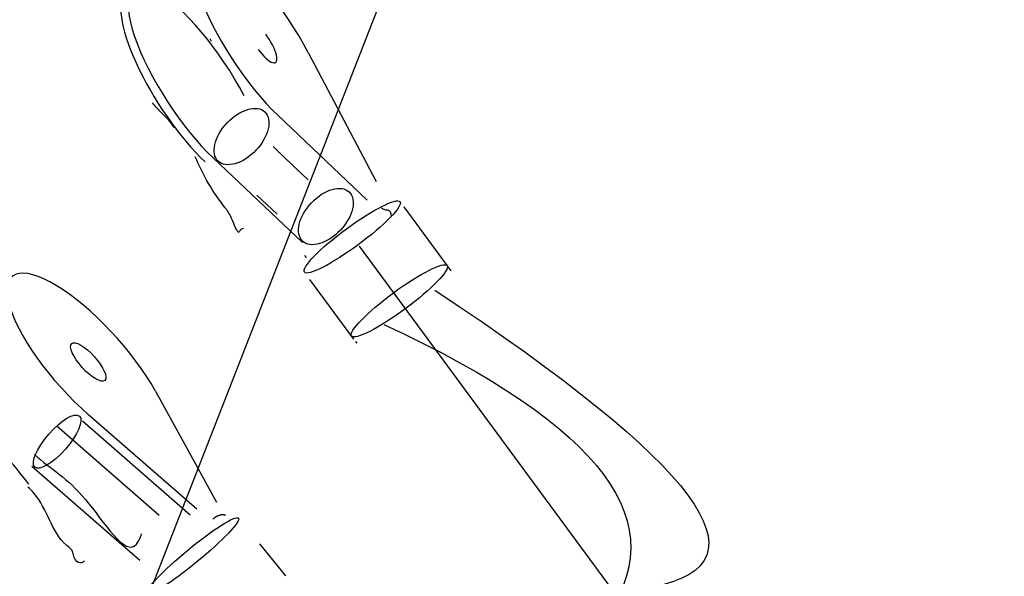
# Model space of a CAD drawing. Units: inches. Extents: x 113 to 186, y 44 to 166.
# Drawn here: x 151 to 153, y 103 to 104 of the extents above; entities that cross this region are included whole.
import ezdxf

# ---------------------------------------------------------------- set-up
doc = ezdxf.new("R2010")
doc.units = ezdxf.units.IN
doc.header["$MEASUREMENT"] = 0
doc.linetypes.add('AI-Linetype-139', pattern=[3.527989, 1.763995, -1.763995])
doc.layers.add('Ebene 1', color=7, linetype='Continuous')

# ---------------------------------------------------------------- blocks, each defined once
blk = doc.blocks.new('block 2')
at = {"layer": 'Ebene 1', "color": 179, "lineweight": 25, "true_color": 0x1a171b}
for points in [[(152.175, 104.8455), (150.1876, 99.7593)], [(152.175, 104.8455), (150.1876, 99.7593)], [(152.175, 104.8455), (150.1876, 99.7593)], [(152.175, 104.8455), (150.1876, 99.7593)], [(152.175, 104.8455), (150.1876, 99.7593)], [(152.175, 104.8455), (150.1876, 99.7593)], [(152.175, 104.8455), (150.1876, 99.7593)], [(152.175, 104.8455), (150.1876, 99.7593)], [(152.175, 104.8455), (150.1876, 99.7593)], [(152.175, 104.8455), (150.1876, 99.7593)], [(152.175, 104.8455), (150.1876, 99.7593)], [(152.175, 104.8455), (150.1876, 99.7593)], [(152.175, 104.8455), (150.1876, 99.7593)], [(152.175, 104.8455), (150.1876, 99.7593)], [(152.175, 104.8455), (150.1876, 99.7593)], [(152.175, 104.8455), (150.1876, 99.7593)], [(152.175, 104.8455), (150.1876, 99.7593)], [(152.175, 104.8455), (150.1876, 99.7593)], [(152.175, 104.8455), (150.1876, 99.7593)], [(152.175, 104.8455), (150.1876, 99.7593)], [(152.175, 104.8455), (150.1876, 99.7593)], [(151.6472, 103.8045), (151.6472, 103.8045)], [(151.6472, 103.8045), (151.8068, 103.5017)], [(151.6472, 103.8045), (151.8068, 103.5017)], [(151.6472, 103.8045), (151.8068, 103.5017)], [(151.6472, 103.8045), (151.8068, 103.5017)], [(151.6472, 103.8045), (151.8068, 103.5017)], [(151.6472, 103.8045), (151.8068, 103.5017)], [(151.6472, 103.8045), (151.8068, 103.5017)], [(151.6472, 103.8045), (151.8068, 103.5017)], [(151.6472, 103.8045), (151.8068, 103.5017)], [(151.6472, 103.8045), (151.8068, 103.5017)], [(151.6472, 103.8045), (151.8068, 103.5017)], [(151.6472, 103.8045), (151.8068, 103.5017)], [(151.6472, 103.8045), (151.8068, 103.5017)], [(151.6472, 103.8045), (151.8068, 103.5017)], [(151.6472, 103.8045), (151.8068, 103.5017)], [(151.6472, 103.8045), (151.8068, 103.5017)], [(151.6472, 103.8045), (151.8068, 103.5017)], [(151.6472, 103.8045), (151.8068, 103.5017)], [(151.6472, 103.8045), (151.8068, 103.5017)], [(151.6472, 103.8045), (151.8068, 103.5017)], [(151.6472, 103.8045), (151.8068, 103.5017)], [(151.5749, 103.6571), (151.5749, 103.6571)], [(151.7854, 103.4579), (151.5749, 103.6571)], [(151.7854, 103.4579), (151.5749, 103.6571)], [(151.7854, 103.4579), (151.5749, 103.6571)], [(151.7854, 103.4579), (151.5749, 103.6571)], [(151.7854, 103.4579), (151.5749, 103.6571)], [(151.7854, 103.4579), (151.5749, 103.6571)], [(151.7854, 103.4579), (151.5749, 103.6571)], [(151.7854, 103.4579), (151.5749, 103.6571)], [(151.7854, 103.4579), (151.5749, 103.6571)], [(151.7854, 103.4579), (151.5749, 103.6571)], [(151.7854, 103.4579), (151.5749, 103.6571)], [(151.7854, 103.4579), (151.5749, 103.6571)], [(151.7854, 103.4579), (151.5749, 103.6571)], [(151.7854, 103.4579), (151.5749, 103.6571)], [(151.7854, 103.4579), (151.5749, 103.6571)], [(151.7854, 103.4579), (151.5749, 103.6571)], [(151.7854, 103.4579), (151.5749, 103.6571)], [(151.7854, 103.4579), (151.5749, 103.6571)], [(151.7854, 103.4579), (151.5749, 103.6571)], [(151.7854, 103.4579), (151.5749, 103.6571)], [(151.7854, 103.4579), (151.5749, 103.6571)], [(151.4223, 103.5568), (151.4223, 103.5568)], [(151.6328, 103.3577), (151.4223, 103.5568)], [(151.6328, 103.3577), (151.4223, 103.5568)], [(151.6328, 103.3577), (151.4223, 103.5568)], [(151.6328, 103.3577), (151.4223, 103.5568)], [(151.6328, 103.3577), (151.4223, 103.5568)], [(151.6328, 103.3577), (151.4223, 103.5568)], [(151.6328, 103.3577), (151.4223, 103.5568)], [(151.6328, 103.3577), (151.4223, 103.5568)], [(151.6328, 103.3577), (151.4223, 103.5568)], [(151.6328, 103.3577), (151.4223, 103.5568)], [(151.6328, 103.3577), (151.4223, 103.5568)], [(151.6328, 103.3577), (151.4223, 103.5568)], [(151.6328, 103.3577), (151.4223, 103.5568)], [(151.6328, 103.3577), (151.4223, 103.5568)], [(151.6328, 103.3577), (151.4223, 103.5568)], [(151.6328, 103.3577), (151.4223, 103.5568)], [(151.6328, 103.3577), (151.4223, 103.5568)], [(151.6328, 103.3577), (151.4223, 103.5568)], [(151.6328, 103.3577), (151.4223, 103.5568)], [(151.6328, 103.3577), (151.4223, 103.5568)], [(151.6328, 103.3577), (151.4223, 103.5568)], [(151.8068, 103.5017), (151.8068, 103.5017)], [(151.5253, 103.4697), (151.5253, 103.4697)], [(151.5253, 103.4697), (151.5732, 103.4249)], [(151.5253, 103.4697), (151.5732, 103.4249)], [(151.5253, 103.4697), (151.5732, 103.4249)], [(151.5253, 103.4697), (151.5732, 103.4249)], [(151.5253, 103.4697), (151.5732, 103.4249)], [(151.5253, 103.4697), (151.5732, 103.4249)], [(151.5253, 103.4697), (151.5732, 103.4249)], [(151.5253, 103.4697), (151.5732, 103.4249)], [(151.5253, 103.4697), (151.5732, 103.4249)], [(151.5253, 103.4697), (151.5732, 103.4249)], [(151.5253, 103.4697), (151.5732, 103.4249)], [(151.5253, 103.4697), (151.5732, 103.4249)], [(151.5253, 103.4697), (151.5732, 103.4249)], [(151.5253, 103.4697), (151.5732, 103.4249)], [(151.5253, 103.4697), (151.5732, 103.4249)], [(151.5253, 103.4697), (151.5732, 103.4249)], [(151.5253, 103.4697), (151.5732, 103.4249)], [(151.5253, 103.4697), (151.5732, 103.4249)], [(151.5253, 103.4697), (151.5732, 103.4249)], [(151.5253, 103.4697), (151.5732, 103.4249)], [(151.5253, 103.4697), (151.5732, 103.4249)], [(151.5253, 103.4697), (151.5253, 103.4697)], [(151.5253, 103.4697), (151.5732, 103.4249)], [(151.5253, 103.4697), (151.5732, 103.4249)], [(151.5253, 103.4697), (151.5732, 103.4249)], [(151.5253, 103.4697), (151.5732, 103.4249)], [(151.5253, 103.4697), (151.5732, 103.4249)], [(151.5253, 103.4697), (151.5732, 103.4249)], [(151.5253, 103.4697), (151.5732, 103.4249)], [(151.5253, 103.4697), (151.5732, 103.4249)], [(151.5253, 103.4697), (151.5732, 103.4249)], [(151.5253, 103.4697), (151.5732, 103.4249)], [(151.5253, 103.4697), (151.5732, 103.4249)], [(151.5253, 103.4697), (151.5732, 103.4249)], [(151.5253, 103.4697), (151.5732, 103.4249)], [(151.5253, 103.4697), (151.5732, 103.4249)], [(151.5253, 103.4697), (151.5732, 103.4249)], [(151.5253, 103.4697), (151.5732, 103.4249)], [(151.5253, 103.4697), (151.5732, 103.4249)], [(151.5253, 103.4697), (151.5732, 103.4249)], [(151.5253, 103.4697), (151.5732, 103.4249)], [(151.5253, 103.4697), (151.5732, 103.4249)], [(151.5253, 103.4697), (151.5732, 103.4249)], [(151.7854, 103.4579), (151.7854, 103.4579)], [(151.8719, 103.4421), (151.8719, 103.4421)], [(151.8719, 103.4421), (151.9825, 103.2915)], [(151.8719, 103.4421), (151.9825, 103.2915)], [(151.8719, 103.4421), (151.9825, 103.2915)], [(151.8719, 103.4421), (151.9825, 103.2915)], [(151.8719, 103.4421), (151.9825, 103.2915)], [(151.8719, 103.4421), (151.9825, 103.2915)], [(151.8719, 103.4421), (151.9825, 103.2915)], [(151.8719, 103.4421), (151.9825, 103.2915)], [(151.8719, 103.4421), (151.9825, 103.2915)], [(151.8719, 103.4421), (151.9825, 103.2915)], [(151.8719, 103.4421), (151.9825, 103.2915)], [(151.8719, 103.4421), (151.9825, 103.2915)], [(151.8719, 103.4421), (151.9825, 103.2915)], [(151.8719, 103.4421), (151.9825, 103.2915)], [(151.8719, 103.4421), (151.9825, 103.2915)], [(151.8719, 103.4421), (151.9825, 103.2915)], [(151.8719, 103.4421), (151.9825, 103.2915)], [(151.8719, 103.4421), (151.9825, 103.2915)], [(151.8719, 103.4421), (151.9825, 103.2915)], [(151.8719, 103.4421), (151.9825, 103.2915)], [(151.8719, 103.4421), (151.9825, 103.2915)], [(151.5732, 103.4249), (151.5732, 103.4249)], [(151.5732, 103.4249), (151.5732, 103.4249)], [(151.6328, 103.3577), (151.6328, 103.3577)], [(151.7664, 103.3491), (151.7664, 103.3491)], [(151.7664, 103.3491), (156.1393, 97.4111)], [(151.7664, 103.3491), (156.1393, 97.4111)], [(151.7664, 103.3491), (156.1393, 97.4111)], [(151.7664, 103.3491), (156.1393, 97.4111)], [(151.7664, 103.3491), (156.1393, 97.4111)], [(151.7664, 103.3491), (156.1393, 97.4111)], [(151.7664, 103.3491), (156.1393, 97.4111)], [(151.7664, 103.3491), (156.1393, 97.4111)], [(151.7664, 103.3491), (156.1393, 97.4111)], [(151.7664, 103.3491), (156.1393, 97.4111)], [(151.7664, 103.3491), (156.1393, 97.4111)], [(151.7664, 103.3491), (156.1393, 97.4111)], [(151.7664, 103.3491), (156.1393, 97.4111)], [(151.7664, 103.3491), (156.1393, 97.4111)], [(151.7664, 103.3491), (156.1393, 97.4111)], [(151.7664, 103.3491), (156.1393, 97.4111)], [(151.7664, 103.3491), (156.1393, 97.4111)], [(151.7664, 103.3491), (156.1393, 97.4111)], [(151.7664, 103.3491), (156.1393, 97.4111)], [(151.7664, 103.3491), (156.1393, 97.4111)], [(151.7664, 103.3491), (156.1393, 97.4111)], [(151.6379, 103.3277), (151.6379, 103.3277)], [(151.6424, 103.3225), (151.6379, 103.3277)], [(151.6424, 103.3225), (151.6379, 103.3277)], [(151.6424, 103.3225), (151.6379, 103.3277)], [(151.6424, 103.3225), (151.6379, 103.3277)], [(151.6424, 103.3225), (151.6379, 103.3277)], [(151.6424, 103.3225), (151.6379, 103.3277)], [(151.6424, 103.3225), (151.6379, 103.3277)], [(151.6424, 103.3225), (151.6379, 103.3277)], [(151.6424, 103.3225), (151.6379, 103.3277)], [(151.6424, 103.3225), (151.6379, 103.3277)], [(151.6424, 103.3225), (151.6379, 103.3277)], [(151.6424, 103.3225), (151.6379, 103.3277)], [(151.6424, 103.3225), (151.6379, 103.3277)], [(151.6424, 103.3225), (151.6379, 103.3277)], [(151.6424, 103.3225), (151.6379, 103.3277)], [(151.6424, 103.3225), (151.6379, 103.3277)], [(151.6424, 103.3225), (151.6379, 103.3277)], [(151.6424, 103.3225), (151.6379, 103.3277)], [(151.6424, 103.3225), (151.6379, 103.3277)], [(151.6424, 103.3225), (151.6379, 103.3277)], [(151.6424, 103.3225), (151.6379, 103.3277)], [(151.6379, 103.3277), (151.6379, 103.3277)], [(151.6424, 103.3225), (151.6379, 103.3277)], [(151.6424, 103.3225), (151.6379, 103.3277)], [(151.6424, 103.3225), (151.6379, 103.3277)], [(151.6424, 103.3225), (151.6379, 103.3277)], [(151.6424, 103.3225), (151.6379, 103.3277)], [(151.6424, 103.3225), (151.6379, 103.3277)], [(151.6424, 103.3225), (151.6379, 103.3277)], [(151.6424, 103.3225), (151.6379, 103.3277)], [(151.6424, 103.3225), (151.6379, 103.3277)], [(151.6424, 103.3225), (151.6379, 103.3277)], [(151.6424, 103.3225), (151.6379, 103.3277)], [(151.6424, 103.3225), (151.6379, 103.3277)], [(151.6424, 103.3225), (151.6379, 103.3277)], [(151.6424, 103.3225), (151.6379, 103.3277)], [(151.6424, 103.3225), (151.6379, 103.3277)], [(151.6424, 103.3225), (151.6379, 103.3277)], [(151.6424, 103.3225), (151.6379, 103.3277)], [(151.6424, 103.3225), (151.6379, 103.3277)], [(151.6424, 103.3225), (151.6379, 103.3277)], [(151.6424, 103.3225), (151.6379, 103.3277)], [(151.6424, 103.3225), (151.6379, 103.3277)], [(151.6424, 103.3225), (151.6424, 103.3225)], [(151.6424, 103.3225), (151.6424, 103.3225)], [(151.9825, 103.2915), (151.9825, 103.2915)], [(151.65, 103.2709), (151.65, 103.2709)], [(151.7537, 103.13), (151.65, 103.2709)], [(151.7537, 103.13), (151.65, 103.2709)], [(151.7537, 103.13), (151.65, 103.2709)], [(151.7537, 103.13), (151.65, 103.2709)], [(151.7537, 103.13), (151.65, 103.2709)], [(151.7537, 103.13), (151.65, 103.2709)], [(151.7537, 103.13), (151.65, 103.2709)], [(151.7537, 103.13), (151.65, 103.2709)], [(151.7537, 103.13), (151.65, 103.2709)], [(151.7537, 103.13), (151.65, 103.2709)], [(151.7537, 103.13), (151.65, 103.2709)], [(151.7537, 103.13), (151.65, 103.2709)], [(151.7537, 103.13), (151.65, 103.2709)], [(151.7537, 103.13), (151.65, 103.2709)], [(151.7537, 103.13), (151.65, 103.2709)], [(151.7537, 103.13), (151.65, 103.2709)], [(151.7537, 103.13), (151.65, 103.2709)], [(151.7537, 103.13), (151.65, 103.2709)], [(151.7537, 103.13), (151.65, 103.2709)], [(151.7537, 103.13), (151.65, 103.2709)], [(151.7537, 103.13), (151.65, 103.2709)], [(151.7537, 103.13), (151.7537, 103.13)], [(151.7575, 103.1248), (151.7575, 103.1248)], [(151.7575, 103.1248), (151.7606, 103.1207)], [(151.7575, 103.1248), (151.7606, 103.1207)], [(151.7575, 103.1248), (151.7606, 103.1207)], [(151.7575, 103.1248), (151.7606, 103.1207)], [(151.7575, 103.1248), (151.7606, 103.1207)], [(151.7575, 103.1248), (151.7606, 103.1207)], [(151.7575, 103.1248), (151.7606, 103.1207)], [(151.7575, 103.1248), (151.7606, 103.1207)], [(151.7575, 103.1248), (151.7606, 103.1207)], [(151.7575, 103.1248), (151.7606, 103.1207)], [(151.7575, 103.1248), (151.7606, 103.1207)], [(151.7575, 103.1248), (151.7606, 103.1207)], [(151.7575, 103.1248), (151.7606, 103.1207)], [(151.7575, 103.1248), (151.7606, 103.1207)], [(151.7575, 103.1248), (151.7606, 103.1207)], [(151.7575, 103.1248), (151.7606, 103.1207)], [(151.7575, 103.1248), (151.7606, 103.1207)], [(151.7575, 103.1248), (151.7606, 103.1207)], [(151.7575, 103.1248), (151.7606, 103.1207)], [(151.7575, 103.1248), (151.7606, 103.1207)], [(151.7575, 103.1248), (151.7606, 103.1207)], [(151.7606, 103.1207), (151.7606, 103.1207)], [(151.2855, 103.0077), (151.2855, 103.0077)], [(151.2855, 103.0077), (151.4295, 102.7455)], [(151.2855, 103.0077), (151.4295, 102.7455)], [(151.2855, 103.0077), (151.4295, 102.7455)], [(151.2855, 103.0077), (151.4295, 102.7455)], [(151.2855, 103.0077), (151.4295, 102.7455)], [(151.2855, 103.0077), (151.4295, 102.7455)], [(151.2855, 103.0077), (151.4295, 102.7455)], [(151.2855, 103.0077), (151.4295, 102.7455)], [(151.2855, 103.0077), (151.4295, 102.7455)], [(151.2855, 103.0077), (151.4295, 102.7455)], [(151.2855, 103.0077), (151.4295, 102.7455)], [(151.2855, 103.0077), (151.4295, 102.7455)], [(151.2855, 103.0077), (151.4295, 102.7455)], [(151.2855, 103.0077), (151.4295, 102.7455)], [(151.2855, 103.0077), (151.4295, 102.7455)], [(151.2855, 103.0077), (151.4295, 102.7455)], [(151.2855, 103.0077), (151.4295, 102.7455)], [(151.2855, 103.0077), (151.4295, 102.7455)], [(151.2855, 103.0077), (151.4295, 102.7455)], [(151.2855, 103.0077), (151.4295, 102.7455)], [(151.2855, 103.0077), (151.4295, 102.7455)], [(151.1288, 102.9512), (151.1288, 102.9512)], [(151.383, 102.729), (151.1288, 102.9512)], [(151.383, 102.729), (151.1288, 102.9512)], [(151.383, 102.729), (151.1288, 102.9512)], [(151.383, 102.729), (151.1288, 102.9512)], [(151.383, 102.729), (151.1288, 102.9512)], [(151.383, 102.729), (151.1288, 102.9512)], [(151.383, 102.729), (151.1288, 102.9512)], [(151.383, 102.729), (151.1288, 102.9512)], [(151.383, 102.729), (151.1288, 102.9512)], [(151.383, 102.729), (151.1288, 102.9512)], [(151.383, 102.729), (151.1288, 102.9512)], [(151.383, 102.729), (151.1288, 102.9512)], [(151.383, 102.729), (151.1288, 102.9512)], [(151.383, 102.729), (151.1288, 102.9512)], [(151.383, 102.729), (151.1288, 102.9512)], [(151.383, 102.729), (151.1288, 102.9512)], [(151.383, 102.729), (151.1288, 102.9512)], [(151.383, 102.729), (151.1288, 102.9512)], [(151.383, 102.729), (151.1288, 102.9512)], [(151.383, 102.729), (151.1288, 102.9512)], [(151.383, 102.729), (151.1288, 102.9512)], [(151.1136, 102.9374), (151.1136, 102.9374)], [(151.1136, 102.9374), (151.3678, 102.7155)], [(151.1136, 102.9374), (151.3678, 102.7155)], [(151.1136, 102.9374), (151.3678, 102.7155)], [(151.1136, 102.9374), (151.3678, 102.7155)], [(151.1136, 102.9374), (151.3678, 102.7155)], [(151.1136, 102.9374), (151.3678, 102.7155)], [(151.1136, 102.9374), (151.3678, 102.7155)], [(151.1136, 102.9374), (151.3678, 102.7155)], [(151.1136, 102.9374), (151.3678, 102.7155)], [(151.1136, 102.9374), (151.3678, 102.7155)], [(151.1136, 102.9374), (151.3678, 102.7155)], [(151.1136, 102.9374), (151.3678, 102.7155)], [(151.1136, 102.9374), (151.3678, 102.7155)], [(151.1136, 102.9374), (151.3678, 102.7155)], [(151.1136, 102.9374), (151.3678, 102.7155)], [(151.1136, 102.9374), (151.3678, 102.7155)], [(151.1136, 102.9374), (151.3678, 102.7155)], [(151.1136, 102.9374), (151.3678, 102.7155)], [(151.1136, 102.9374), (151.3678, 102.7155)], [(151.1136, 102.9374), (151.3678, 102.7155)], [(151.1136, 102.9374), (151.3678, 102.7155)], [(151.0533, 102.9253), (151.0533, 102.9253)], [(151.0533, 102.9253), (151.2945, 102.7152)], [(151.0533, 102.9253), (151.2945, 102.7152)], [(151.0533, 102.9253), (151.2945, 102.7152)], [(151.0533, 102.9253), (151.2945, 102.7152)], [(151.0533, 102.9253), (151.2945, 102.7152)], [(151.0533, 102.9253), (151.2945, 102.7152)], [(151.0533, 102.9253), (151.2945, 102.7152)], [(151.0533, 102.9253), (151.2945, 102.7152)], [(151.0533, 102.9253), (151.2945, 102.7152)], [(151.0533, 102.9253), (151.2945, 102.7152)], [(151.0533, 102.9253), (151.2945, 102.7152)], [(151.0533, 102.9253), (151.2945, 102.7152)], [(151.0533, 102.9253), (151.2945, 102.7152)], [(151.0533, 102.9253), (151.2945, 102.7152)], [(151.0533, 102.9253), (151.2945, 102.7152)], [(151.0533, 102.9253), (151.2945, 102.7152)], [(151.0533, 102.9253), (151.2945, 102.7152)], [(151.0533, 102.9253), (151.2945, 102.7152)], [(151.0533, 102.9253), (151.2945, 102.7152)], [(151.0533, 102.9253), (151.2945, 102.7152)], [(151.0533, 102.9253), (151.2945, 102.7152)], [(150.9941, 102.8299), (150.9941, 102.8299)], [(151.2486, 102.608), (150.9941, 102.8299)], [(151.2486, 102.608), (150.9941, 102.8299)], [(151.2486, 102.608), (150.9941, 102.8299)], [(151.2486, 102.608), (150.9941, 102.8299)], [(151.2486, 102.608), (150.9941, 102.8299)], [(151.2486, 102.608), (150.9941, 102.8299)], [(151.2486, 102.608), (150.9941, 102.8299)], [(151.2486, 102.608), (150.9941, 102.8299)], [(151.2486, 102.608), (150.9941, 102.8299)], [(151.2486, 102.608), (150.9941, 102.8299)], [(151.2486, 102.608), (150.9941, 102.8299)], [(151.2486, 102.608), (150.9941, 102.8299)], [(151.2486, 102.608), (150.9941, 102.8299)], [(151.2486, 102.608), (150.9941, 102.8299)], [(151.2486, 102.608), (150.9941, 102.8299)], [(151.2486, 102.608), (150.9941, 102.8299)], [(151.2486, 102.608), (150.9941, 102.8299)], [(151.2486, 102.608), (150.9941, 102.8299)], [(151.2486, 102.608), (150.9941, 102.8299)], [(151.2486, 102.608), (150.9941, 102.8299)], [(151.2486, 102.608), (150.9941, 102.8299)], [(151.4295, 102.7455), (151.4295, 102.7455)], [(151.383, 102.729), (151.383, 102.729)], [(151.2945, 102.7152), (151.2945, 102.7152)], [(151.3678, 102.7155), (151.3678, 102.7155)], [(151.5318, 102.647), (151.5318, 102.647)], [(151.5935, 102.5719), (151.5318, 102.647)], [(151.5935, 102.5719), (151.5318, 102.647)], [(151.5935, 102.5719), (151.5318, 102.647)], [(151.5935, 102.5719), (151.5318, 102.647)], [(151.5935, 102.5719), (151.5318, 102.647)], [(151.5935, 102.5719), (151.5318, 102.647)], [(151.5935, 102.5719), (151.5318, 102.647)], [(151.5935, 102.5719), (151.5318, 102.647)], [(151.5935, 102.5719), (151.5318, 102.647)], [(151.5935, 102.5719), (151.5318, 102.647)], [(151.5935, 102.5719), (151.5318, 102.647)], [(151.5935, 102.5719), (151.5318, 102.647)], [(151.5935, 102.5719), (151.5318, 102.647)], [(151.5935, 102.5719), (151.5318, 102.647)], [(151.5935, 102.5719), (151.5318, 102.647)], [(151.5935, 102.5719), (151.5318, 102.647)], [(151.5935, 102.5719), (151.5318, 102.647)], [(151.5935, 102.5719), (151.5318, 102.647)], [(151.5935, 102.5719), (151.5318, 102.647)], [(151.5935, 102.5719), (151.5318, 102.647)], [(151.5935, 102.5719), (151.5318, 102.647)], [(151.2486, 102.608), (151.2486, 102.608)], [(151.5935, 102.5719), (151.5935, 102.5719)]]:
    blk.add_lwpolyline(points, dxfattribs=at)
at = {"layer": 'Ebene 1', "color": 179, "linetype": 'AI-Linetype-139', "lineweight": 35, "true_color": 0x1a171b}
blk.add_open_spline([(178.0653, 91.1748), (178.0653, 109.1243), (163.5142, 123.675), (145.5653, 123.675), (127.616, 123.675), (113.0653, 109.1243), (113.0653, 91.1748), (113.0651, 73.2255), (127.6158, 58.6748), (145.5651, 58.6748), (163.5142, 58.6748), (178.0649, 73.2255), (178.0649, 91.1748), (178.0649, 91.1748), (178.0653, 91.1748), (178.0653, 91.1748)], degree=3, knots=[0, 0, 0, 0, 1, 1, 1, 2, 2, 2, 3, 3, 3, 4, 4, 4, 5, 5, 5, 5], dxfattribs=at)
at = {"layer": 'Ebene 1', "color": 179, "lineweight": 25, "true_color": 0x1a171b}
for points, knots in [([(151.6472, 103.8045), (151.5901, 103.913), (151.5039, 104.016), (151.4409, 104.0498), (151.3782, 104.0839), (151.3565, 104.0398), (151.3889, 103.9444), (151.4216, 103.849), (151.4995, 103.7287), (151.5749, 103.6571)], [0, 0, 0, 0, 1, 1, 1, 2, 2, 2, 3, 3, 3, 3]), ([(151.495, 103.7039), (151.4378, 103.8128), (151.3513, 103.9158), (151.2883, 103.9496), (151.2256, 103.9837), (151.2039, 103.9396), (151.2366, 103.8438), (151.269, 103.7487), (151.3468, 103.6285), (151.4223, 103.5568)], [0, 0, 0, 0, 1, 1, 1, 2, 2, 2, 3, 3, 3, 3]), ([(151.2201, 103.9461), (151.1932, 103.9299), (151.2011, 103.8662), (151.24, 103.7818), (151.2786, 103.697), (151.342, 103.6064), (151.403, 103.5479)], [0, 0, 0, 0, 1, 1, 1, 2, 2, 2, 2]), ([(151.528, 103.8135), (151.5404, 103.7966), (151.5535, 103.7849), (151.5625, 103.7821), (151.5711, 103.7794), (151.5746, 103.7863), (151.5711, 103.8), (151.5677, 103.8142), (151.558, 103.8331), (151.546, 103.8496)], [0, 0, 0, 0, 1, 1, 1, 2, 2, 2, 3, 3, 3, 3]), ([(151.33, 103.6288), (151.3258, 103.6354), (151.3213, 103.6416), (151.3162, 103.6474), (151.3117, 103.6526), (151.3062, 103.6574), (151.3014, 103.6626), (151.2934, 103.6705), (151.2859, 103.6788), (151.2786, 103.687)], [0, 0, 0, 0, 1, 1, 1, 2, 2, 2, 3, 3, 3, 3]), ([(151.33, 103.6288), (151.3258, 103.6354), (151.3213, 103.6416), (151.3162, 103.6474), (151.3117, 103.6526), (151.3062, 103.6574), (151.3014, 103.6626), (151.2934, 103.6705), (151.2859, 103.6788), (151.2786, 103.687)], [0, 0, 0, 0, 1, 1, 1, 2, 2, 2, 3, 3, 3, 3]), ([(151.4337, 103.5496), (151.4526, 103.532), (151.4926, 103.5434), (151.5229, 103.5754), (151.5532, 103.6075), (151.5625, 103.6481), (151.5439, 103.666), (151.5249, 103.6836), (151.485, 103.6722), (151.4547, 103.6402), (151.4243, 103.6078), (151.415, 103.5675), (151.4337, 103.5496), (151.4337, 103.5496), (151.4337, 103.5496), (151.4337, 103.5496)], [0, 0, 0, 0, 1, 1, 1, 2, 2, 2, 3, 3, 3, 4, 4, 4, 5, 5, 5, 5]), ([(151.6459, 103.5058), (151.6459, 103.5058), (151.6435, 103.5082), (151.6435, 103.5082), (151.6424, 103.5093), (151.6414, 103.51), (151.6404, 103.511), (151.6397, 103.5117), (151.6386, 103.5127), (151.6376, 103.5134), (151.6369, 103.5144), (151.6359, 103.5151), (151.6348, 103.5162), (151.6342, 103.5169), (151.6331, 103.5179), (151.6321, 103.5186), (151.6314, 103.5196), (151.6304, 103.5203), (151.6293, 103.5213), (151.6286, 103.522), (151.6276, 103.5231), (151.6266, 103.5237), (151.6259, 103.5248), (151.6249, 103.5255), (151.6238, 103.5265), (151.6231, 103.5272), (151.6221, 103.5282), (151.6211, 103.5289), (151.6204, 103.5299), (151.6193, 103.5306), (151.6183, 103.5317), (151.6176, 103.5327), (151.6166, 103.5334), (151.6156, 103.5341), (151.6149, 103.5351), (151.6138, 103.5358), (151.6128, 103.5368), (151.6118, 103.5379), (151.6111, 103.5386), (151.61, 103.5396), (151.6094, 103.5403), (151.6083, 103.5413), (151.6073, 103.542), (151.6066, 103.543), (151.6056, 103.5437), (151.6045, 103.5448), (151.6038, 103.5454), (151.6028, 103.5465), (151.6018, 103.5472), (151.6011, 103.5482), (151.6, 103.5492), (151.599, 103.5499), (151.5983, 103.5506), (151.5973, 103.5516), (151.5963, 103.5523), (151.5956, 103.5534), (151.5945, 103.5544), (151.5935, 103.5551), (151.5928, 103.5561), (151.5918, 103.5568), (151.5911, 103.5578), (151.5901, 103.5585), (151.589, 103.5596), (151.5883, 103.5603), (151.5873, 103.5613), (151.5863, 103.5623), (151.5856, 103.563), (151.5845, 103.5637), (151.5835, 103.5647), (151.5825, 103.5658), (151.5818, 103.5665), (151.5808, 103.5675), (151.5801, 103.5682), (151.5794, 103.5692), (151.5783, 103.5699), (151.5777, 103.5706), (151.5766, 103.5716), (151.5756, 103.5727), (151.5746, 103.5737), (151.5728, 103.5751), (151.5715, 103.5765), (151.5697, 103.5782), (151.5677, 103.5802), (151.5656, 103.582), (151.5635, 103.584)], [0, 0, 0, 0, 1, 1, 1, 2, 2, 2, 3, 3, 3, 4, 4, 4, 5, 5, 5, 6, 6, 6, 7, 7, 7, 8, 8, 8, 9, 9, 9, 10, 10, 10, 11, 11, 11, 12, 12, 12, 13, 13, 13, 14, 14, 14, 15, 15, 15, 16, 16, 16, 17, 17, 17, 18, 18, 18, 19, 19, 19, 20, 20, 20, 21, 21, 21, 22, 22, 22, 23, 23, 23, 24, 24, 24, 25, 25, 25, 26, 26, 26, 27, 27, 27, 28, 28, 28, 28]), ([(151.6459, 103.5058), (151.6459, 103.5058), (151.6435, 103.5082), (151.6435, 103.5082), (151.6424, 103.5093), (151.6414, 103.51), (151.6404, 103.511), (151.6397, 103.5117), (151.6386, 103.5127), (151.6376, 103.5134), (151.6369, 103.5144), (151.6359, 103.5151), (151.6348, 103.5162), (151.6342, 103.5169), (151.6331, 103.5179), (151.6321, 103.5186), (151.6314, 103.5196), (151.6304, 103.5203), (151.6293, 103.5213), (151.6286, 103.522), (151.6276, 103.5231), (151.6266, 103.5237), (151.6259, 103.5248), (151.6249, 103.5255), (151.6238, 103.5265), (151.6231, 103.5272), (151.6221, 103.5282), (151.6211, 103.5289), (151.6204, 103.5299), (151.6193, 103.5306), (151.6183, 103.5317), (151.6176, 103.5327), (151.6166, 103.5334), (151.6156, 103.5341), (151.6149, 103.5351), (151.6138, 103.5358), (151.6128, 103.5368), (151.6118, 103.5379), (151.6111, 103.5386), (151.61, 103.5396), (151.6094, 103.5403), (151.6083, 103.5413), (151.6073, 103.542), (151.6066, 103.543), (151.6056, 103.5437), (151.6045, 103.5448), (151.6038, 103.5454), (151.6028, 103.5465), (151.6018, 103.5472), (151.6011, 103.5482), (151.6, 103.5492), (151.599, 103.5499), (151.5983, 103.5506), (151.5973, 103.5516), (151.5963, 103.5523), (151.5956, 103.5534), (151.5945, 103.5544), (151.5935, 103.5551), (151.5928, 103.5561), (151.5918, 103.5568), (151.5911, 103.5578), (151.5901, 103.5585), (151.589, 103.5596), (151.5883, 103.5603), (151.5873, 103.5613), (151.5863, 103.5623), (151.5856, 103.563), (151.5845, 103.5637), (151.5835, 103.5647), (151.5825, 103.5658), (151.5818, 103.5665), (151.5808, 103.5675), (151.5801, 103.5682), (151.5794, 103.5692), (151.5783, 103.5699), (151.5777, 103.5706), (151.5766, 103.5716), (151.5756, 103.5727), (151.5746, 103.5737), (151.5728, 103.5751), (151.5715, 103.5765), (151.5697, 103.5782), (151.5677, 103.5802), (151.5656, 103.582), (151.5635, 103.584)], [0, 0, 0, 0, 1, 1, 1, 2, 2, 2, 3, 3, 3, 4, 4, 4, 5, 5, 5, 6, 6, 6, 7, 7, 7, 8, 8, 8, 9, 9, 9, 10, 10, 10, 11, 11, 11, 12, 12, 12, 13, 13, 13, 14, 14, 14, 15, 15, 15, 16, 16, 16, 17, 17, 17, 18, 18, 18, 19, 19, 19, 20, 20, 20, 21, 21, 21, 22, 22, 22, 23, 23, 23, 24, 24, 24, 25, 25, 25, 26, 26, 26, 27, 27, 27, 28, 28, 28, 28]), ([(151.4936, 103.3908), (151.4884, 103.3901), (151.4853, 103.388), (151.4839, 103.3842), (151.4839, 103.3842), (151.4839, 103.3839), (151.4836, 103.3835), (151.4815, 103.3766), (151.475, 103.3918), (151.4705, 103.4025), (151.4636, 103.4187), (151.4616, 103.4249), (151.455, 103.4338), (151.4536, 103.4355), (151.4519, 103.4376), (151.4505, 103.4397), (151.4206, 103.4769), (151.3982, 103.5165), (151.3796, 103.5603)], [0, 0, 0, 0, 1, 1, 1, 2, 2, 2, 3, 3, 3, 4, 4, 4, 5, 5, 5, 6, 6, 6, 6]), ([(151.4936, 103.3908), (151.4884, 103.3901), (151.4853, 103.388), (151.4839, 103.3842), (151.4839, 103.3842), (151.4839, 103.3839), (151.4836, 103.3835), (151.4815, 103.3766), (151.475, 103.3918), (151.4705, 103.4025), (151.4636, 103.4187), (151.4616, 103.4249), (151.455, 103.4338), (151.4536, 103.4355), (151.4519, 103.4376), (151.4505, 103.4397), (151.4206, 103.4769), (151.3982, 103.5165), (151.3796, 103.5603)], [0, 0, 0, 0, 1, 1, 1, 2, 2, 2, 3, 3, 3, 4, 4, 4, 5, 5, 5, 6, 6, 6, 6]), ([(151.6328, 103.3611), (151.6517, 103.3432), (151.6917, 103.3549), (151.722, 103.387), (151.7523, 103.419), (151.7616, 103.4593), (151.7427, 103.4772), (151.7241, 103.4951), (151.6841, 103.4838), (151.6538, 103.4514), (151.6235, 103.4194), (151.6142, 103.379), (151.6328, 103.3611), (151.6328, 103.3611), (151.6328, 103.3611), (151.6328, 103.3611)], [0, 0, 0, 0, 1, 1, 1, 2, 2, 2, 3, 3, 3, 4, 4, 4, 5, 5, 5, 5]), ([(151.8626, 103.4542), (151.855, 103.4645), (151.7985, 103.4359), (151.7361, 103.3901), (151.6738, 103.3443), (151.6297, 103.2988), (151.6373, 103.2881), (151.6448, 103.2778), (151.7017, 103.3067), (151.7637, 103.3525), (151.826, 103.3983), (151.8705, 103.4438), (151.8626, 103.4542), (151.8626, 103.4542), (151.8626, 103.4542), (151.8626, 103.4542)], [0, 0, 0, 0, 1, 1, 1, 2, 2, 2, 3, 3, 3, 4, 4, 4, 5, 5, 5, 5]), ([(151.8429, 103.4207), (151.8422, 103.4266), (151.8402, 103.4314), (151.8364, 103.4331), (151.8336, 103.4342), (151.8302, 103.4342), (151.8274, 103.4349), (151.8243, 103.4355), (151.8219, 103.4369), (151.8192, 103.4386)], [0, 0, 0, 0, 1, 1, 1, 2, 2, 2, 3, 3, 3, 3]), ([(151.8429, 103.4207), (151.8422, 103.4266), (151.8402, 103.4314), (151.8364, 103.4331), (151.8336, 103.4342), (151.8302, 103.4342), (151.8274, 103.4349), (151.8243, 103.4355), (151.8219, 103.4369), (151.8192, 103.4386)], [0, 0, 0, 0, 1, 1, 1, 2, 2, 2, 3, 3, 3, 3]), ([(151.2855, 103.0077), (151.2338, 103.1017), (151.136, 103.2061), (151.0519, 103.2564), (150.9679, 103.3074), (150.9207, 103.2902), (150.9393, 103.2161), (150.9579, 103.1417), (151.0371, 103.0307), (151.1288, 102.9512)], [0, 0, 0, 0, 1, 1, 1, 2, 2, 2, 3, 3, 3, 3]), ([(151.7482, 103.1372), (151.7561, 103.1272), (151.8126, 103.1558), (151.875, 103.2016), (151.937, 103.2474), (151.9814, 103.2929), (151.9738, 103.3036), (151.9663, 103.3136), (151.9094, 103.285), (151.8471, 103.2392), (151.7851, 103.1934), (151.7406, 103.1479), (151.7482, 103.1372), (151.7482, 103.1372), (151.7482, 103.1372), (151.7482, 103.1372)], [0, 0, 0, 0, 1, 1, 1, 2, 2, 2, 3, 3, 3, 4, 4, 4, 5, 5, 5, 5]), ([(151.9449, 103.2454), (152.5667, 102.8351), (152.7424, 102.6005), (152.4603, 102.546), (152.4562, 102.545), (152.4524, 102.5443), (152.4486, 102.5436), (152.164, 102.4888), (152.3411, 102.2525), (152.9674, 101.8391)], [0, 0, 0, 0, 1, 1, 1, 2, 2, 2, 3, 3, 3, 3]), ([(151.9449, 103.2454), (152.5667, 102.8351), (152.7424, 102.6005), (152.4603, 102.546), (152.4562, 102.545), (152.4524, 102.5443), (152.4486, 102.5436), (152.164, 102.4888), (152.3411, 102.2525), (152.9674, 101.8391)], [0, 0, 0, 0, 1, 1, 1, 2, 2, 2, 3, 3, 3, 3]), ([(151.8243, 103.1648), (152.3425, 102.925), (152.5182, 102.6918), (152.3394, 102.4654), (152.3366, 102.4613), (152.3332, 102.4578), (152.3304, 102.4537), (152.1502, 102.226), (152.327, 101.991), (152.8492, 101.7492)], [0, 0, 0, 0, 1, 1, 1, 2, 2, 2, 3, 3, 3, 3]), ([(151.8243, 103.1648), (152.3425, 102.925), (152.5182, 102.6918), (152.3394, 102.4654), (152.3366, 102.4613), (152.3332, 102.4578), (152.3304, 102.4537), (152.1502, 102.226), (152.327, 101.991), (152.8492, 101.7492)], [0, 0, 0, 0, 1, 1, 1, 2, 2, 2, 3, 3, 3, 3]), ([(151.1663, 103.0328), (151.1742, 103.0397), (151.1632, 103.0652), (151.1415, 103.089), (151.1198, 103.1131), (151.096, 103.1269), (151.0881, 103.12), (151.0802, 103.1127), (151.0916, 103.0876), (151.1129, 103.0635), (151.1346, 103.0394), (151.1584, 103.0256), (151.1663, 103.0328), (151.1663, 103.0328), (151.1663, 103.0328), (151.1663, 103.0328)], [0, 0, 0, 0, 1, 1, 1, 2, 2, 2, 3, 3, 3, 4, 4, 4, 5, 5, 5, 5]), ([(151.1064, 102.9488), (151.0953, 102.9584), (151.063, 102.9391), (151.034, 102.9057), (151.0047, 102.8726), (150.9903, 102.8375), (151.0013, 102.8282), (151.012, 102.8185), (151.0444, 102.8378), (151.0736, 102.8709), (151.1026, 102.9043), (151.1174, 102.9391), (151.1064, 102.9488), (151.1064, 102.9488), (151.1064, 102.9488), (151.1064, 102.9488)], [0, 0, 0, 0, 1, 1, 1, 2, 2, 2, 3, 3, 3, 4, 4, 4, 5, 5, 5, 5]), ([(151.0003, 102.8578), (151.0402, 102.8227), (151.0771, 102.8041), (151.1205, 102.752), (151.1642, 102.7), (151.2145, 102.6146), (151.2411, 102.6466), (151.2455, 102.6518), (151.2493, 102.6607), (151.2531, 102.6711)], [0, 0, 0, 0, 1, 1, 1, 2, 2, 2, 3, 3, 3, 3]), ([(151.0003, 102.8578), (151.0402, 102.8227), (151.0771, 102.8041), (151.1205, 102.752), (151.1642, 102.7), (151.2145, 102.6146), (151.2411, 102.6466), (151.2455, 102.6518), (151.2493, 102.6607), (151.2531, 102.6711)], [0, 0, 0, 0, 1, 1, 1, 2, 2, 2, 3, 3, 3, 3]), ([(151.1181, 102.6073), (151.115, 102.6042), (151.1122, 102.6022), (151.1091, 102.6022), (151.1033, 102.6018), (151.096, 102.6084), (151.0936, 102.6153), (151.0922, 102.6194), (151.0926, 102.6232), (151.0912, 102.627), (151.0891, 102.6335), (151.0826, 102.638), (151.0767, 102.6432), (151.0382, 102.6776), (151.0313, 102.73), (150.9996, 102.7662), (150.9951, 102.7713), (150.9899, 102.7765), (150.9848, 102.7813)], [0, 0, 0, 0, 1, 1, 1, 2, 2, 2, 3, 3, 3, 4, 4, 4, 5, 5, 5, 6, 6, 6, 6]), ([(151.1181, 102.6073), (151.115, 102.6042), (151.1122, 102.6022), (151.1091, 102.6022), (151.1033, 102.6018), (151.096, 102.6084), (151.0936, 102.6153), (151.0922, 102.6194), (151.0926, 102.6232), (151.0912, 102.627), (151.0891, 102.6335), (151.0826, 102.638), (151.0767, 102.6432), (151.0382, 102.6776), (151.0313, 102.73), (150.9996, 102.7662), (150.9951, 102.7713), (150.9899, 102.7765), (150.9848, 102.7813)], [0, 0, 0, 0, 1, 1, 1, 2, 2, 2, 3, 3, 3, 4, 4, 4, 5, 5, 5, 6, 6, 6, 6]), ([(151.4815, 102.7079), (151.4753, 102.7155), (151.4219, 102.6818), (151.3623, 102.6325), (151.3027, 102.5832), (151.2593, 102.5374), (151.2655, 102.5302), (151.2714, 102.5226), (151.3248, 102.5564), (151.3844, 102.6056), (151.4443, 102.6545), (151.4877, 102.7007), (151.4815, 102.7079), (151.4815, 102.7079), (151.4815, 102.7079), (151.4815, 102.7079)], [0, 0, 0, 0, 1, 1, 1, 2, 2, 2, 3, 3, 3, 4, 4, 4, 5, 5, 5, 5]), ([(151.4516, 102.7145), (151.4516, 102.7145), (151.4505, 102.7148), (151.4505, 102.7148), (151.4502, 102.7148), (151.4498, 102.7152), (151.4495, 102.7152), (151.4492, 102.7152), (151.4488, 102.7152), (151.4485, 102.7152), (151.4481, 102.7155), (151.4478, 102.7155), (151.4474, 102.7155), (151.4471, 102.7155), (151.4467, 102.7155), (151.4461, 102.7155), (151.4461, 102.7155), (151.4454, 102.7155), (151.445, 102.7155), (151.4447, 102.7155), (151.4443, 102.7155), (151.444, 102.7155), (151.4436, 102.7155), (151.4433, 102.7155), (151.443, 102.7155), (151.4426, 102.7155), (151.4423, 102.7155), (151.4419, 102.7155), (151.4416, 102.7155), (151.4412, 102.7155), (151.4409, 102.7155), (151.4405, 102.7155), (151.4402, 102.7152), (151.4399, 102.7152), (151.4395, 102.7152), (151.4392, 102.7152), (151.4388, 102.7152), (151.4385, 102.7148), (151.4381, 102.7148), (151.4378, 102.7148), (151.4374, 102.7148), (151.4371, 102.7145), (151.4368, 102.7145), (151.4364, 102.7145), (151.4361, 102.7145), (151.4357, 102.7141), (151.4354, 102.7141), (151.435, 102.7141), (151.4347, 102.7138), (151.4343, 102.7138), (151.434, 102.7138), (151.4337, 102.7135), (151.4333, 102.7135), (151.433, 102.7131), (151.4326, 102.7131), (151.4323, 102.7131), (151.4319, 102.7128), (151.4316, 102.7128), (151.4316, 102.7124), (151.4309, 102.7124), (151.4309, 102.7121), (151.4306, 102.7121), (151.4302, 102.7117), (151.4299, 102.7117), (151.4295, 102.7114), (151.4292, 102.7114), (151.4288, 102.711), (151.4285, 102.711), (151.4281, 102.7107), (151.4278, 102.7104), (151.4274, 102.7104), (151.4271, 102.71), (151.4268, 102.71), (151.4268, 102.7097), (151.4264, 102.7093), (151.4261, 102.7093), (151.4257, 102.709), (151.4254, 102.7086), (151.425, 102.7083), (151.4243, 102.7079), (151.424, 102.7076), (151.4233, 102.7069), (151.4226, 102.7066), (151.4219, 102.7059), (151.4212, 102.7052)], [0, 0, 0, 0, 1, 1, 1, 2, 2, 2, 3, 3, 3, 4, 4, 4, 5, 5, 5, 6, 6, 6, 7, 7, 7, 8, 8, 8, 9, 9, 9, 10, 10, 10, 11, 11, 11, 12, 12, 12, 13, 13, 13, 14, 14, 14, 15, 15, 15, 16, 16, 16, 17, 17, 17, 18, 18, 18, 19, 19, 19, 20, 20, 20, 21, 21, 21, 22, 22, 22, 23, 23, 23, 24, 24, 24, 25, 25, 25, 26, 26, 26, 27, 27, 27, 28, 28, 28, 28]), ([(151.4516, 102.7145), (151.4516, 102.7145), (151.4505, 102.7148), (151.4505, 102.7148), (151.4502, 102.7148), (151.4498, 102.7152), (151.4495, 102.7152), (151.4492, 102.7152), (151.4488, 102.7152), (151.4485, 102.7152), (151.4481, 102.7155), (151.4478, 102.7155), (151.4474, 102.7155), (151.4471, 102.7155), (151.4467, 102.7155), (151.4461, 102.7155), (151.4461, 102.7155), (151.4454, 102.7155), (151.445, 102.7155), (151.4447, 102.7155), (151.4443, 102.7155), (151.444, 102.7155), (151.4436, 102.7155), (151.4433, 102.7155), (151.443, 102.7155), (151.4426, 102.7155), (151.4423, 102.7155), (151.4419, 102.7155), (151.4416, 102.7155), (151.4412, 102.7155), (151.4409, 102.7155), (151.4405, 102.7155), (151.4402, 102.7152), (151.4399, 102.7152), (151.4395, 102.7152), (151.4392, 102.7152), (151.4388, 102.7152), (151.4385, 102.7148), (151.4381, 102.7148), (151.4378, 102.7148), (151.4374, 102.7148), (151.4371, 102.7145), (151.4368, 102.7145), (151.4364, 102.7145), (151.4361, 102.7145), (151.4357, 102.7141), (151.4354, 102.7141), (151.435, 102.7141), (151.4347, 102.7138), (151.4343, 102.7138), (151.434, 102.7138), (151.4337, 102.7135), (151.4333, 102.7135), (151.433, 102.7131), (151.4326, 102.7131), (151.4323, 102.7131), (151.4319, 102.7128), (151.4316, 102.7128), (151.4316, 102.7124), (151.4309, 102.7124), (151.4309, 102.7121), (151.4306, 102.7121), (151.4302, 102.7117), (151.4299, 102.7117), (151.4295, 102.7114), (151.4292, 102.7114), (151.4288, 102.711), (151.4285, 102.711), (151.4281, 102.7107), (151.4278, 102.7104), (151.4274, 102.7104), (151.4271, 102.71), (151.4268, 102.71), (151.4268, 102.7097), (151.4264, 102.7093), (151.4261, 102.7093), (151.4257, 102.709), (151.4254, 102.7086), (151.425, 102.7083), (151.4243, 102.7079), (151.424, 102.7076), (151.4233, 102.7069), (151.4226, 102.7066), (151.4219, 102.7059), (151.4212, 102.7052)], [0, 0, 0, 0, 1, 1, 1, 2, 2, 2, 3, 3, 3, 4, 4, 4, 5, 5, 5, 6, 6, 6, 7, 7, 7, 8, 8, 8, 9, 9, 9, 10, 10, 10, 11, 11, 11, 12, 12, 12, 13, 13, 13, 14, 14, 14, 15, 15, 15, 16, 16, 16, 17, 17, 17, 18, 18, 18, 19, 19, 19, 20, 20, 20, 21, 21, 21, 22, 22, 22, 23, 23, 23, 24, 24, 24, 25, 25, 25, 26, 26, 26, 27, 27, 27, 28, 28, 28, 28])]:
    blk.add_open_spline(points, degree=3, knots=knots, dxfattribs=at)
for points in [[(151.414, 103.8393), (151.415, 103.8369), (151.4164, 103.8345), (151.4178, 103.8324)], [(150.9872, 102.7882), (150.9689, 102.8123), (150.9493, 102.8361), (150.9289, 102.8592)]]:
    blk.add_open_spline(points, degree=3, dxfattribs=at)

msp = doc.modelspace()

# ---------------------------------------------------------------- block references
at = {"layer": 'Ebene 1'}
msp.add_blockref('block 2', (0, 0), dxfattribs=at)

doc.saveas('drawing.dxf')
